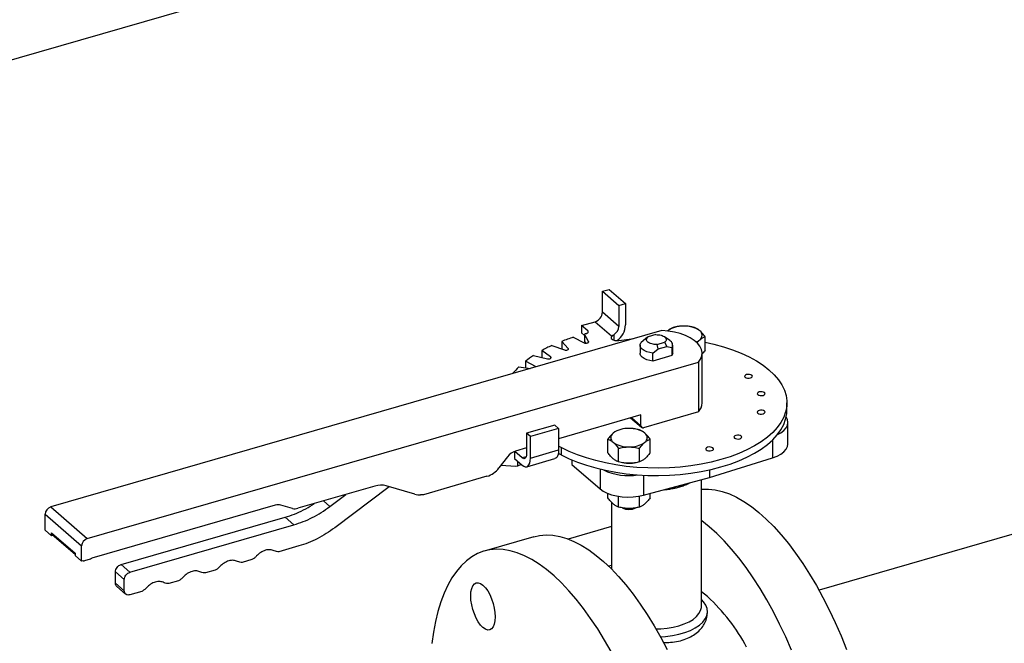
# Model space of a CAD drawing. Extents: x 19.1 to 29.8, y 0.6 to 8.7.
# Drawn here: x 27.5 to 27.8, y 4.8 to 5.1 of the extents above; entities that cross this region are included whole.
import ezdxf

# ---------------------------------------------------------------- set-up
doc = ezdxf.new("R2010")
doc.units = 0
doc.header["$MEASUREMENT"] = 0
doc.layers.get('0').update_dxf_attribs({"linetype": 'CONTINUOUS'})
doc.layers.add('D7', color=7, linetype='CONTINUOUS')

# ---------------------------------------------------------------- blocks, each defined once
blk = doc.blocks.new('A$C755316A3')
at = {"color": 7, "linetype": 'CONTINUOUS'}
for p, q in [((6.745014102691819, 1.276104816768115), (7.141015407213033, 1.390420546650495)), ((7.008293074926485, 1.213996195986856), (7.01062185399411, 1.214668456597644)), ((7.01062185399411, 1.214668456597644), (7.016224025750688, 1.209816833540088)), ((7.008293074926485, 1.206815793861675), (7.008293074926485, 1.213996195986856)), ((7.008293074926485, 1.213996195986856), (7.013895246683063, 1.209144572929302)), ((7.013895246683063, 1.209144572929302), (7.016224025750688, 1.209816833540088)), ((7.013895246683063, 1.209144572929302), (7.013895246683063, 1.201964170804119)), ((7.016224025750688, 1.209816833540088), (7.016224025750688, 1.202442366492607)), ((7.013895246683063, 1.201964170804119), (7.008293074926485, 1.206815793861675)), ((7.001112672801312, 1.202220146321818), (7.005770230936548, 1.20356466754339)), ((7.003224305853685, 1.200391418454985), (7.001112672801312, 1.202220146321818)), ((7.001112672801312, 1.202220146321818), (7.001112672801312, 1.199697302331889)), ((7.005770230936548, 1.20356466754339), (7.011428424410816, 1.19866452825515)), ((7.028713135368903, 1.20054915576072), (6.818734889437948, 1.139933657354615)), ((6.998256743850135, 1.19819888751895), (7.002002686332659, 1.196325916277686)), ((7.001112672801312, 1.199697302331889), (7.002131194786358, 1.198815236418526)), ((7.003502304896074, 1.196758818868324), (7.002131194786358, 1.199317345164446)), ((7.002131194786358, 1.199317345164446), (7.002131194786358, 1.19679450117452)), ((7.003224305853685, 1.200391418454985), (7.003224305853685, 1.199719157844195)), ((7.011428424410816, 1.19866452825515), (7.011753164367363, 1.198758272605681)), ((7.011753164366226, 1.19877926013262), (7.011753164367363, 1.198758272605681)), ((7.012271194432472, 1.197225919011447), (7.012271194432472, 1.199138036290202)), ((7.023238929187606, 1.197804499003492), (7.021500802456167, 1.196351826933268)), ((7.024011480371833, 1.198350956874926), (7.023238929337595, 1.197804499146849)), ((7.026637028878774, 1.199108887443601), (7.024011480371833, 1.198350956874978)), ((7.031410995084549, 1.197115948888794), (7.029598726766082, 1.198397416106107)), ((7.03067780190699, 1.200366715409898), (7.03079858027624, 1.200476274476824)), ((7.043545411263473, 1.193759309387485), (7.043545411256119, 1.198411334117762)), ((6.990871848864728, 1.19537540571963), (6.995211358149604, 1.19385612716293)), ((6.996537848645481, 1.19441265600586), (6.994299001921533, 1.196813267152602)), ((6.994299001921533, 1.196813267152602), (6.994299001921533, 1.194290423162674)), ((6.994299001921533, 1.194290423162674), (6.994458077867868, 1.194119853428757)), ((6.996537848645481, 1.19441265600586), (6.996537848645481, 1.194033843191503)), ((7.002131194786358, 1.19679450117452), (7.002447239609793, 1.196204753505254)), ((7.003502304896074, 1.196758818868324), (7.003502304896074, 1.1965268270692)), ((7.021234669243, 1.195498741202958), (7.021234669243, 1.192762425798496)), ((7.025646409556032, 1.192761625870678), (7.027384536243325, 1.194214297945345)), ((7.02703665312039, 1.1957310804239), (7.029662201627318, 1.196489010992523)), ((7.027384536243289, 1.194214297945346), (7.02703665312039, 1.195731080423836)), ((7.027384536243289, 1.19421429794538), (7.030434752855697, 1.19509481963651)), ((7.029662201627332, 1.196489010992461), (7.030434752855697, 1.195094819636474)), ((7.030434752855697, 1.195094819636465), (7.032172879542983, 1.194645655472587)), ((7.032172879542998, 1.194645655472606), (7.032172879542998, 1.191909340068164)), ((7.032439012756143, 1.1927624257985), (7.032439012756143, 1.195498741202958)), ((6.984579731966178, 1.191953632174932), (6.989380954259659, 1.190834208812954)), ((6.990494011945522, 1.191497454060893), (6.98745545483213, 1.193667208703327)), ((6.98745545483213, 1.193667208703327), (6.98745545483213, 1.19128314637737)), ((6.990494011945522, 1.191497454060893), (6.990494011945522, 1.190983330266982)), ((7.02564640955601, 1.190025310466241), (7.025646409556032, 1.192761625870689)), ((7.032172879542998, 1.191909340068164), (7.02564640955601, 1.190025310466241)), ((7.042522921917978, 1.175684712635904), (7.042522921917978, 1.1927624257985)), ((6.831283754172659, 1.12906602170569), (7.041262000103643, 1.189681520111797)), ((6.979571575942487, 1.188037535742507), (6.983533074415931, 1.187506795584119)), ((6.985554433716004, 1.188101789969362), (6.98180849123348, 1.189974761210624)), ((6.98180849123348, 1.189974761210624), (6.98180849123348, 1.187737845919627)), ((6.985568776911613, 1.18809445227605), (6.985554433716004, 1.188101789969362)), ((6.985554433716004, 1.188101789969362), (6.985554433716004, 1.18809031175213)), ((7.041262000103643, 1.189681520111797), (7.041262000103643, 1.172603806949204)), ((6.977646084707054, 1.185807368037547), (6.97752969125704, 1.185848117823094)), ((6.97752969125704, 1.185848117823094), (6.97752969125704, 1.185773768142698)), ((7.071654215052149, 1.173161868645978), (7.071654215052149, 1.175684712635907)), ((7.021467378028802, 1.171547149892754), (6.993216998599294, 1.163391967808587)), ((7.017960845932542, 1.170534901267902), (7.021704206179436, 1.167293056198567)), ((7.018274140127559, 1.170625341511818), (7.021467378028802, 1.167859916369012)), ((7.021467378028802, 1.167859916369012), (7.021467378028802, 1.171547149892754)), ((7.041262000103643, 1.172603806949204), (7.022437702640318, 1.167169700345331)), ((6.991872477377726, 1.16804952594384), (6.98216923126261, 1.165248440065555)), ((6.991872477377726, 1.16804952594384), (6.993216998599294, 1.166885136410024)), ((7.072034787617881, 1.161557850647836), (7.072034787617881, 1.168932317695318)), ((6.983513752484185, 1.16408405053174), (6.98216923126261, 1.165248440065555)), ((6.98216923126261, 1.165248440065555), (6.98216923126261, 1.158068037940372)), ((6.993216998599294, 1.166885136410024), (6.983513752484185, 1.16408405053174)), ((6.983513752484185, 1.156709583484257), (6.983513752484185, 1.16408405053174)), ((6.993216998599294, 1.166885136410024), (6.993216998599294, 1.159510669362544)), ((7.01012827076211, 1.158585973874705), (7.010128270743003, 1.163237998628397)), ((7.024696077584508, 1.158585973898119), (7.024696077577161, 1.163237998628397)), ((7.066767841575441, 1.162986995059796), (7.066767841575441, 1.156806939555332)), ((6.975695639904266, 1.157197181233976), (6.97271570722279, 1.153357016084597)), ((6.978023624162752, 1.158983605614176), (6.978023624162752, 1.156612551023106)), ((6.980712666605896, 1.156806615945409), (6.978145374526505, 1.159029956105099)), ((6.98216923126261, 1.160202752085692), (6.97844013235526, 1.159126253956701)), ((6.982057187827472, 1.157194745790012), (6.980712666605896, 1.156806615945409)), ((6.983513752484185, 1.156709583484257), (6.993216998599294, 1.159510669362544)), ((6.994152222506571, 1.160352453091604), (6.994152222506571, 1.157829609101674)), ((7.01377022243684, 1.155431951205535), (7.013770222451534, 1.160083975929447)), ((7.021054125861269, 1.155431951199167), (7.021054125868609, 1.160083975929447)), ((6.978535422197155, 1.153784632247604), (6.973350480739342, 1.154175032931462)), ((6.978023624162752, 1.156612551023106), (6.980712666605896, 1.154283771955478)), ((6.979099110152603, 1.153947354944017), (6.978535422197155, 1.153784632247604)), ((6.979099110152603, 1.155681152834471), (6.979099110152603, 1.153947354944017)), ((6.980368338298462, 1.154581969016948), (6.979099110152603, 1.153947354944017)), ((6.982266429492221, 1.153753002488961), (6.991969675607336, 1.156554088367248)), ((6.997733994835258, 1.156120585228167), (6.997733994835258, 1.154577089281505)), ((6.997733994835258, 1.154577089281505), (7.007462590471633, 1.146151878317263)), ((7.045043899208437, 1.150019626661442), (7.066767841575441, 1.156806939555332)), ((6.968598968546274, 1.150463407000507), (6.946752382942456, 1.144156840960888)), ((7.007462590471633, 1.152955214831894), (7.007462590471633, 1.146151878317263)), ((7.022425957245844, 1.150861974467534), (7.022425957245844, 1.144006540128299)), ((7.045043899208437, 1.152685662647625), (7.045043899208437, 1.150019626661442)), ((6.930117532201393, 1.147117370076333), (6.903683903425929, 1.139486638731744)), ((6.934985966144133, 1.146912852171075), (6.91632443581414, 1.132823717885551)), ((6.943841409107932, 1.144356505981604), (6.933998830647425, 1.147197813643445)), ((7.022425957245844, 1.144006540128299), (7.045043899208437, 1.150019626661442)), ((7.042298835047717, 1.105840747099349), (7.042298835047717, 1.149289838409056)), ((6.914603509514919, 1.140089526146583), (6.920070568221846, 1.144217061397268)), ((7.010128270743003, 1.143060780116634), (7.010128270743003, 1.144593779049342)), ((7.013770222451534, 1.139906757417683), (7.013770222451534, 1.143614258401882)), ((7.021054125868609, 1.139906757417683), (7.021054125868609, 1.143698953346184)), ((7.024696077577161, 1.143060780116634), (7.024696077570795, 1.144610062322191)), ((7.033133682053958, 1.146431720777243), (7.033133682053958, 1.14643677975747)), ((7.205131201607813, 1.146679761384005), (7.082704376495059, 1.111338181166562)), ((6.895889706665812, 1.140535751612096), (6.832836273551081, 1.122333793321041)), ((6.901743254202891, 1.139446416948187), (6.897830355888829, 1.140575973395655)), ((6.912395723809539, 1.142001524653549), (6.914603509514919, 1.140089526146583)), ((7.011374846951441, 1.14157453307758), (7.011374846951441, 1.118626787636486)), ((6.816794240214918, 1.137432790955935), (6.829343104949629, 1.126565155307014)), ((6.816794240214918, 1.131998973131474), (6.816794240214918, 1.137432790955935)), ((6.818734889437948, 1.139933657354615), (6.831283754172659, 1.12906602170569)), ((6.842903227661239, 1.120157250429069), (6.899276029747128, 1.1364306766587)), ((6.84592840040979, 1.117537373977991), (6.902301202495693, 1.133810800207622)), ((6.899276029747128, 1.1364306766587), (6.902301202495693, 1.133810800207622)), ((6.816794240214918, 1.131998973131474), (6.819035108917546, 1.130058323908451)), ((6.819035108917546, 1.131028648519965), (6.827102236247001, 1.124042311317084)), ((6.819035108917546, 1.130058323908455), (6.819035108917546, 1.131028648519965)), ((6.819562140486013, 1.130210464817417), (6.819035108917546, 1.130058323908455)), ((6.819271333829398, 1.130462310769627), (6.827102236247001, 1.123680550341423)), ((7.011374846951441, 1.133236885849965), (6.996493535832492, 1.128941021359755)), ((6.829343104949629, 1.121325402404856), (6.829343104949629, 1.126565155307014)), ((6.9040221287949, 1.126544991946591), (6.897150917222405, 1.12456144402107)), ((6.984735209979689, 1.129704320711892), (6.96770601304766, 1.124788414995499)), ((6.827102236247001, 1.124042311317084), (6.827102236247001, 1.123266051627875)), ((6.827102236247001, 1.123266051627875), (6.829343104949629, 1.121325402404854)), ((6.829731234794231, 1.121437445839985), (6.829343104949629, 1.121325402404854)), ((6.832254078784175, 1.121971663246037), (6.830313429561159, 1.12141144607038)), ((6.842903227661239, 1.120157250429069), (6.84592840040979, 1.117537373977991)), ((6.887857046302244, 1.12187853458228), (6.884536697272758, 1.120920032379298)), ((7.011374846951441, 1.119895840376469), (7.01037701807607, 1.119607791991569)), ((6.840962578438223, 1.113775085584348), (6.840962578438223, 1.117656384030391)), ((6.840962578438223, 1.117656384030391), (6.843987751186773, 1.115036507579311)), ((6.87524282635259, 1.118237122940511), (6.871922477323125, 1.117278620737527)), ((6.840962578438223, 1.113775085584348), (6.843987751186773, 1.111155209133268)), ((6.843987751186773, 1.111155209133268), (6.843987751186773, 1.115036507579311)), ((6.86262860640295, 1.114595711298738), (6.859308257373485, 1.113637209095756)), ((6.841435047361543, 1.112642393542937), (6.84446255951427, 1.110020491108398)), ((6.850014386453296, 1.110954299656966), (6.84592840040979, 1.109774777085904)), ((7.044326351382587, 1.103390365783711), (7.044337308471228, 1.103995542134729))]:
    blk.add_line(p, q, dxfattribs=at)
at = {"color": 7, "linetype": 'CONTINUOUS', "flags": 128}
for points in [[(7.002669184959551, 1.199456011702533), (7.002898326116693, 1.199529739310782), (7.003093031492718, 1.199625052645785), (7.00324530400583, 1.199738036928449), (7.003348889407889, 1.199864051585585), (7.003399533163403, 1.199997920850909), (7.003395155194951, 1.200134146347939), (7.003335935317665, 1.200267132923298), (7.003224305853685, 1.200391418454985)], [(7.011753164367363, 1.198758272605681), (7.011414402447272, 1.198482780485311), (7.011267479293764, 1.198167837292416), (7.011327506323795, 1.197845835728867), (7.011588309605912, 1.197549894467774), (7.012023064864636, 1.197310451814379), (7.012587056424891, 1.197152135049621), (7.013222276331931, 1.197091227452121), (7.013863390615917, 1.197133993521935)], [(7.013863390615917, 1.197133993521935), (7.017481342696613, 1.197599728426863), (7.019014673517674, 1.197749450980454)], [(7.041262000103643, 1.189681520111797), (7.041991527960519, 1.190738284147414), (7.042413148787325, 1.191836173905114), (7.042518296256233, 1.192952882888204), (7.042304834021898, 1.194065722238286), (7.041777099126918, 1.19515208171867), (7.040945813883411, 1.19618988910034), (7.039827868021362, 1.197158058616929), (7.038445975529584, 1.198036919377095), (7.036828213161769, 1.198808615030051), (7.035007449983944, 1.199457466563932), (7.033020679553502, 1.199970290865868), (7.030908268298653, 1.200336668571325), (7.028713135368903, 1.20054915576072)], [(7.043545411256119, 1.196477864735518), (7.046603703066253, 1.195796078707144), (7.04988504234197, 1.194903046537733), (7.053006225718448, 1.193876471212277), (7.055945564911909, 1.192723486133164), (7.05868263522612, 1.191452103090964), (7.061198417478124, 1.190071156592604), (7.063475430157652, 1.1885902424727), (7.065497850901487, 1.18701965121462), (7.067251626438889, 1.185370296444622), (7.068724570244171, 1.183653639095923), (7.069906447217562, 1.181881607769687), (7.070789044806318, 1.180066515846314), (7.071366230071547, 1.178220975922982), (7.071633992304399, 1.176357812172022), (7.071590470895394, 1.174489971229128), (7.071235968263409, 1.172630432230558), (7.070572947754144, 1.17079211662455), (7.069606016523011, 1.168987798383555), (7.068341893521264, 1.167230015241263), (7.066789362807711, 1.165530981571178), (7.064959212510601, 1.163902503512156), (7.062864159863835, 1.162355896930625), (7.060518762838129, 1.160901908789627), (7.057939318981575, 1.159550642470971), (7.055143752172221, 1.158311487569498), (7.052151488069818, 1.157193054647249), (7.048983319131892, 1.156203115400928), (7.045661260132512, 1.155348548658425), (7.042208395187394, 1.154635292579647), (7.038648717348408, 1.154068303393802), (7.035006961882161, 1.153651520959865), (7.031308434391171, 1.153387841389535), (7.02757883497182, 1.153279096922911), (7.023844079631203, 1.153326043196738), (7.02013012020349, 1.153528353993679), (7.016462764017589, 1.153884623509136), (7.012867494568653, 1.154392376119794), (7.009369294440091, 1.155048083586078), (7.005992471706037, 1.155847189568981), (7.002760491021014, 1.15678414129085), (6.999695810570145, 1.157852428120193), (6.9968197260132, 1.159044626812334), (6.994152222506571, 1.160352453091604), (6.994152222506571, 1.160352453091604)], [(6.995211358149604, 1.19385612716293), (6.995474657911657, 1.193792980464351), (6.995764580071508, 1.193775502420251), (6.996050352366169, 1.193805548145705), (6.996301642998311, 1.193879928595201), (6.996491780045318, 1.193990749047086), (6.996600582410252, 1.194126247047305), (6.996616501838304, 1.194272040873201), (6.996537848645481, 1.19441265600586)], [(7.002002686332659, 1.196325916277686), (7.002240055361426, 1.196240868157413), (7.002519502891197, 1.196198483416715), (7.002811368433527, 1.196203260760991), (7.003084673455334, 1.196254693124158), (7.003310409432387, 1.196347321488507), (7.003464616806568, 1.196471314303442), (7.003530928047098, 1.196613511003691), (7.003502304896074, 1.196758818868324)], [(7.025646409556032, 1.192761625870689), (7.024540253482762, 1.192943843251574), (7.023533353235024, 1.193236480332739), (7.022669225863439, 1.193626889681917), (7.021985217942031, 1.194098198263807), (7.021510891492866, 1.194630036672922), (7.021266746350122, 1.195199419475457), (7.021263334181256, 1.195781738612852), (7.021500802456167, 1.196351826933278)], [(6.989380954259659, 1.190834208812954), (6.989662184524974, 1.190794882216543), (6.989953772176776, 1.190802841930567), (6.990224768177214, 1.190857243113038), (6.990446409080988, 1.190952311636541), (6.990595169979969, 1.19107795695261), (6.990655261430888, 1.19122084309994), (6.990620305342688, 1.191365804179862), (6.990494011945522, 1.191497454060893)], [(7.02564640955601, 1.190025310466241), (7.024540253482741, 1.190207527847126), (7.02353335323501, 1.190500164928291), (7.022669225863424, 1.190890574277469), (7.021985217942017, 1.191361882859353), (7.021510891492866, 1.191893721268467), (7.021266746350122, 1.192463104070996), (7.021234669243, 1.192762425798496)], [(7.032439012756143, 1.1927624257985), (7.032410347817915, 1.192479428388602), (7.032172879542998, 1.191909340068164)], [(7.057797162724029, 1.185398447366024), (7.057402742932595, 1.185225498929205), (7.057170715562904, 1.184990246448462), (7.057136404678673, 1.184728504981412), (7.057305033801001, 1.184480122293722), (7.05765093067464, 1.184282912398001), (7.058121435636131, 1.184166898713158), (7.058644918570238, 1.184149743271047), (7.059141683945597, 1.184234057832209), (7.059536103737052, 1.184407006269027), (7.059768131106736, 1.184642258749773), (7.059802441990968, 1.184904000216821), (7.05963381286864, 1.185152382904509), (7.059287915995, 1.18534959280023), (7.058817411033509, 1.185465606485073), (7.058293928099403, 1.185482761927186), (7.057797162724029, 1.185398447366024)], [(7.062135825799615, 1.179438257950619), (7.061741406008181, 1.179265309513803), (7.061509378638497, 1.179030057033057), (7.061475067754273, 1.178768315566006), (7.061643696876601, 1.178519932878319), (7.061989593750226, 1.178322722982597), (7.062460098711725, 1.178206709297757), (7.06298358164581, 1.178189553855641), (7.063480347021198, 1.178273868416807), (7.063874766812646, 1.178446816853625), (7.064106794182329, 1.178682069334369), (7.06414110506654, 1.17894381080142), (7.063972475944212, 1.179192193489105), (7.063626579070586, 1.179389403384827), (7.063156074109088, 1.179505417069669), (7.062632591175003, 1.179522572511783), (7.062135825799615, 1.179438257950619)], [(6.994152222506571, 1.157829609101674), (6.9968197260132, 1.156521782822407), (6.999695810570145, 1.155329584130265), (7.002760491021014, 1.154261297300923), (7.005992471706037, 1.153324345579052), (7.009369294440091, 1.152525239596149), (7.012867494568653, 1.151869532129864), (7.016462764017589, 1.151361779519209), (7.02013012020349, 1.151005510003752), (7.023844079631203, 1.150803199206805), (7.02757883497182, 1.150756252932983), (7.031308434391171, 1.150864997399608), (7.035006961882161, 1.151128676969939), (7.038648717348408, 1.151545459403875), (7.042208395187394, 1.152112448589716), (7.045661260132512, 1.152825704668497), (7.048983319131892, 1.153680271411001), (7.052151488069818, 1.154670210657321), (7.055143752172221, 1.15578864357957), (7.057939318981575, 1.157027798481042), (7.060518762838129, 1.158379064799697), (7.062864159863835, 1.159833052940697), (7.064959212510601, 1.161379659522226), (7.066789362807711, 1.16300813758125), (7.068341893521264, 1.164707171251336), (7.069606016523011, 1.166464954393628), (7.070572947754144, 1.168269272634624), (7.071235968263409, 1.17010758824063), (7.071590470895394, 1.171967127239196), (7.071654215052149, 1.173161868645978)], [(7.062135825799615, 1.173095556855), (7.061741406008181, 1.172922608418184), (7.061509378638497, 1.172687355937438), (7.061475067754273, 1.172425614470389), (7.061643696876601, 1.1721772317827), (7.061989593750226, 1.171980021886978), (7.062460098711725, 1.171864008202138), (7.062983581645831, 1.171846852760026), (7.063480347021198, 1.171931167321188), (7.063874766812646, 1.172104115758004), (7.064106794182329, 1.17233936823875), (7.064141105066561, 1.172601109705799), (7.063972475944212, 1.17284949239349), (7.063626579070586, 1.173046702289208), (7.063156074109102, 1.173162715974052), (7.062632591175003, 1.173179871416164), (7.062135825799615, 1.173095556855)], [(7.068429540563429, 1.164815551774963), (7.069605813629906, 1.165449136561025), (7.070661419670557, 1.166244882441011), (7.071431413068694, 1.167118704548476), (7.071893423730117, 1.168045216324423), (7.072034029173501, 1.168997500452773), (7.071849144484602, 1.169947890870827), (7.07140207783371, 1.170788245620957)], [(7.054145242172524, 1.164527625911393), (7.053750822381076, 1.164354677474573), (7.053518795011392, 1.164119424993829), (7.053484484127182, 1.163857683526778), (7.053653113249496, 1.163609300839091), (7.053999010123135, 1.163412090943369), (7.05446951508462, 1.163296077258528), (7.054992998018719, 1.163278921816414), (7.055489763394107, 1.163363236377578), (7.05588418318554, 1.163536184814396), (7.056116210555224, 1.16377143729514), (7.056150521439449, 1.16403317876219), (7.055981892317121, 1.16428156144988), (7.055635995443481, 1.164478771345601), (7.055165490481997, 1.164594785030443), (7.054642007547912, 1.164611940472555), (7.054145242172524, 1.164527625911393)], [(6.994152222506571, 1.160352453091604), (6.993639767319564, 1.160549768165525), (6.993216998599294, 1.160634684370554)], [(7.044427660315193, 1.160450616235184), (7.04403324052376, 1.160277667798366), (7.043801213154069, 1.16004241531762), (7.043766902269837, 1.15978067385057), (7.043935531392165, 1.159532291162882), (7.044281428265805, 1.15933508126716), (7.044751933227296, 1.159219067582318), (7.045275416161402, 1.159201912140206), (7.045772181536776, 1.159286226701369), (7.046166601328217, 1.159459175138186), (7.046398628697901, 1.159694427618931), (7.046432939582132, 1.159956169085981), (7.046264310459804, 1.16020455177367), (7.045918413586165, 1.160401761669392), (7.045447908624674, 1.160517775354234), (7.044924425690567, 1.160534930796346), (7.044427660315193, 1.160450616235184)], [(7.066767841575441, 1.156806939555332), (7.068295262750595, 1.157380118124538), (7.069605813629906, 1.158074669513543), (7.070661419670557, 1.158870415393529), (7.071431413068694, 1.159744237500992), (7.071893423730117, 1.16067074927694), (7.072034787617881, 1.161557850647836)], [(6.98216923126261, 1.158068037940372), (6.982141243781157, 1.157600093363906), (6.982058356880003, 1.157198607374942), (6.9819237558563, 1.156879008854875), (6.981742613351884, 1.156653579795607), (6.981521890571628, 1.156530983309451), (6.981270069768186, 1.156515930710628), (6.980996828273803, 1.156609000462063), (6.980712666605896, 1.156806615945409)], [(6.993216998599294, 1.159510669362544), (6.993175158214271, 1.158711476633832), (6.99305088701572, 1.158008628983938), (6.992847897531618, 1.157423123567228), (6.992572253951707, 1.156972452008833), (6.99223219096357, 1.156670077852778), (6.991969675607336, 1.156554088367248)], [(6.980712666605896, 1.154283771955478), (6.981259131351877, 1.15390374217982), (6.981784595764154, 1.153724761888594), (6.982268866539997, 1.153753709194027), (6.982693333425111, 1.153989471667395), (6.983041684395133, 1.154422989089071), (6.983300532517653, 1.155037601627659), (6.983459930404464, 1.155809690067977), (6.983513752484185, 1.156709583484257)], [(7.015788749864114, 1.155050261668237), (7.016588809013939, 1.154971005293691), (7.017412174160079, 1.154944022192272)], [(7.007462590471633, 1.146151878317263), (7.00855494304998, 1.145368629317947), (7.009897462058021, 1.144689513560476), (7.011451144204671, 1.144134260932771), (7.013170851419915, 1.143719002811538), (7.015006622220369, 1.143455803408368), (7.016905123206328, 1.143352309276396), (7.018811198520709, 1.143411527160203), (7.020669472254596, 1.143631736642917), (7.022425957245844, 1.144006540128299)], [(7.029443782139964, 1.145872261971278), (7.030482144257221, 1.145979509796349), (7.032251928702699, 1.146251206490834)], [(7.042298835047717, 1.146027178525171), (7.042397267877682, 1.146036094220039), (7.044678848219746, 1.146081334244831), (7.047027324186963, 1.145823963335805), (7.049433959294497, 1.145264938929643), (7.051889800701659, 1.144406340633851), (7.054385712517124, 1.143251362490491), (7.056912409784999, 1.141804301094107), (7.059460493025504, 1.14007053960814), (7.062020483201621, 1.138056527739193), (7.064582856981751, 1.135769757743696), (7.067138082167148, 1.133218736556228), (7.069676653152278, 1.130412954143162), (7.072189126286347, 1.127362848199357), (7.074666155004294, 1.124079765319254), (7.077098524596565, 1.120575918786797), (7.079477186488532, 1.11686434314123), (7.081793291901732, 1.112958845687726), (7.084038224771916, 1.108873955133324), (7.086203633801325, 1.104624867539187), (7.088281463526179, 1.100227389790242), (7.090263984283403, 1.095697880792545), (7.092143820965589, 1.091053190617068)], [(7.073234787351396, 1.090781975076156), (7.071252266594158, 1.095311484073851), (7.069174436869318, 1.099708961822794), (7.067009027839887, 1.103958049416934), (7.064764094969732, 1.108042939971335), (7.06244798955651, 1.11194843742484), (7.060069327664543, 1.115660013070408), (7.057636958072273, 1.119163859602861), (7.055159929354346, 1.122446942482964), (7.052647456220271, 1.125497048426772), (7.050108885235133, 1.128302830839837), (7.047553660049743, 1.130853852027305), (7.044991286269607, 1.133140622022801), (7.042431296093497, 1.135154633891749), (7.042298835047717, 1.1352514551287)], [(6.984735209979689, 1.129704320711892), (6.986664654159263, 1.130132691305598), (6.98890958702944, 1.130329244069279), (6.991225692442626, 1.130223129271431), (6.993604354334607, 1.129814741666075), (6.996036723926878, 1.129105600481922), (6.998513752644811, 1.128098343770753), (7.001026225778901, 1.126796718593693), (7.00356479676401, 1.125205567081891), (7.006120021949407, 1.123330808423479), (7.008682395729537, 1.121179416843803), (7.011242385905675, 1.118759395660837), (7.013790469146173, 1.116079747512333), (7.016317166414055, 1.113150440865403), (7.018813078229513, 1.10998237293317), (7.021268919636682, 1.106587329136421), (7.023675554744202, 1.102977939261069), (7.026024030711426, 1.099167630474517), (7.028305611053497, 1.09517057737571), (7.030511808141682, 1.091001649264702)], [(7.011276414121483, 1.090254671659317), (7.008994833779404, 1.094251724758124), (7.006646357812187, 1.09806203354468), (7.004239722704654, 1.101671423420032), (7.001783881297492, 1.105066467216781), (6.99928796948204, 1.10823453514901), (6.996761272214151, 1.111163841795944), (6.994213188973646, 1.113843489944446), (6.991653198797536, 1.116263511127412), (6.989090825017399, 1.11841490270709), (6.98653559983201, 1.120289661365502), (6.983997028846872, 1.121880812877301), (6.981484555712804, 1.123182438054362), (6.97900752699487, 1.124189694765529), (6.976575157402586, 1.124898835949684), (6.974196495510618, 1.125307223555041), (6.971880390097411, 1.12541333835289), (6.969635457227241, 1.125216785589207), (6.967470048197825, 1.12471829645319), (6.965392218472971, 1.123919725357161), (6.963409697715747, 1.122824043038047), (6.961529861033554, 1.121435325506046), (6.959759701542346, 1.119758738881578), (6.958105804351689, 1.117800520177016), (6.956574322067738, 1.115567954094547), (6.955170951905203, 1.113069345926642), (6.953900914493239, 1.110313990659789), (6.952768934454468, 1.107312138396554), (6.951779222828947, 1.104074956224518), (6.950935461408946, 1.100614486673984), (6.950240789042375, 1.09694360291896), (6.949697789956041, 1.093075960888121)], [(6.963042825694501, 1.109442324575215), (6.963123558814075, 1.110792164699634), (6.963362655644289, 1.111950297360109), (6.963750927828073, 1.11287221616799), (6.964273454283102, 1.113522492300505), (6.964910154610763, 1.113876136010561), (6.965636560774563, 1.113919556968708), (6.966424757392957, 1.113651086531871), (6.967244454511935, 1.113081041868381), (6.968064151630912, 1.112231329474972), (6.9688523482493, 1.111134603322397), (6.969578754413099, 1.109833009981647), (6.97021545474076, 1.108376568954868), (6.970737981195796, 1.106821250453938), (6.971126253379559, 1.105226824496609), (6.97136535020978, 1.103654563978265), (6.971446083329361, 1.102164889988882), (6.97136535020978, 1.100815049864464), (6.971126253379559, 1.099656917203988), (6.970737981195796, 1.098734998396108), (6.97021545474076, 1.098084722263594), (6.969578754413099, 1.097731078553541), (6.9688523482493, 1.097687657595393), (6.968064151630912, 1.097956128032229), (6.967244454511935, 1.098526172695718), (6.966424757392957, 1.099375885089128), (6.965636560774563, 1.100472611241703), (6.964910154610763, 1.101774204582452), (6.964273454283102, 1.103230645609231), (6.963750927828073, 1.104785964110165), (6.963362655644289, 1.10638039006749), (6.963123558814075, 1.107952650585838), (6.963042825694501, 1.109442324575215)], [(7.044419122960164, 1.109150323917853), (7.042300802097074, 1.110849174439045), (7.042298835047717, 1.11085062552923)], [(7.028206293126175, 1.095350994759053), (7.030006589213883, 1.095468883928704), (7.032320731616402, 1.095764846484845), (7.034532719512654, 1.096215606938007), (7.036601347753361, 1.096812768473822), (7.038488081708415, 1.097545207102748), (7.040157775094045, 1.098399278878957), (7.041579324681678, 1.099359074061225), (7.042726249692144, 1.100406713481306), (7.043577185082611, 1.101522681599014), (7.044116279536752, 1.102686190039811), (7.04433349074489, 1.103875564842885), (7.044224772473207, 1.10506865020604), (7.043792149937396, 1.106243221206365), (7.043043682076764, 1.107377397808496), (7.042298835047717, 1.108174091658689)], [(7.026644611877067, 1.098110347563925), (7.028306596975384, 1.098144756628391), (7.030482144257221, 1.098327674756683), (7.032583483676909, 1.09866353737196), (7.034567838023634, 1.099145507279922), (7.036394811565323, 1.09976377296313), (7.038027212389196, 1.100505748315208), (7.039431809521929, 1.101356328857663), (7.040580009416452, 1.102298199223525), (7.041448438034024, 1.103312185648272), (7.042019416672346, 1.104377646292396), (7.042281321852897, 1.105472891449714), (7.042298835047717, 1.105840747099349)]]:
    blk.add_lwpolyline(points, dxfattribs=at)
at = {"color": 7, "linetype": 'CONTINUOUS'}
for centre, radius, start, end in [((7.004708401982107, 1.206993051977684), 0.003589052877543852, 287.2086421099289, 357.169092884345), ((7.010330944556571, 1.202132712636165), 0.003568284741727003, 302.9391895810091, 357.2927244806395), ((7.009450139259471, 1.202724215718036), 0.006779747575065146, 303.8131653602351, 357.617400052392), ((7.035815154337413, 1.193348925940689), 0.008715796720132389, 87.06448364722876, 125.1397438567511), ((7.036707861340687, 1.193348925940673), 0.008715796720148817, 54.86025614327931, 92.93551635275044), ((7.019300002184494, 1.131748061198066), 0.06970316377364179, 107.5716479878649, 111.019037482799), ((7.02298910260123, 1.119507041446334), 0.08249082917507279, 104.2604115978875, 104.646297801036), ((7.010596406917358, 1.201536433188356), 0.002989998504147156, 286.1567926634512, 292.7602289220212), ((7.040621887340649, 1.198899263127349), 0.001924208154967329, 304.9588476260285, 55.04115237397692), ((7.012709395068171, 1.147429820771991), 0.05268450948958644, 114.4876143859665, 118.642487968186), ((7.030594608057484, 1.195511523557349), 0.001800185663239067, 331.2500363480411, 63.03143592882392), ((7.038381252865797, 1.201346318649166), 0.00523163298158902, 293.4849985577217, 309.7196994651333), ((7.004868515279895, 1.16061103500683), 0.03733621734445727, 122.9159098919187, 128.1433798414584), ((6.997080382050818, 1.169661699569985), 0.02538167934511888, 133.6159120801853, 140.3779448659979), ((7.037756700467263, 1.175836901898013), 0.004768650594111554, 317.3132668109059, 358.1711213363914), ((7.022178287820424, 1.167832170362693), 0.0007114510332321879, 177.7649448218355, 291.3846782334079), ((7.01305179465848, 1.163725927637985), 0.0019242081549693, 124.9588476261492, 235.0411523739496), ((7.016965820658427, 1.15817559045129), 0.008715796720163737, 87.06448364726994, 125.1397438566734), ((7.017858527661716, 1.158175590451317), 0.008715796720139878, 54.86025614325044, 92.93551635273005), ((7.021772553661677, 1.163725927637985), 0.0019242081549693, 304.9588476260504, 55.04115237390093), ((7.016965820658449, 1.169276264824682), 0.008715796720167946, 234.8602561433281, 272.9355163526885), ((7.017858527661716, 1.169276264824668), 0.008715796720155385, 267.0644836472907, 305.1397438566993), ((6.980074711376773, 1.153883906243453), 0.00549127108456105, 107.3176280147809, 142.8882722851956), ((6.992800193767181, 1.155048620780383), 0.003092228606577374, 64.07244191906375, 84.8183090214856), ((7.017455346738345, 1.166756329518724), 0.01181238622150877, 269.7905916733192, 281.9505426777887), ((6.966147100014027, 1.158326928570392), 0.008236906626853302, 287.3176280147805, 322.8882722851646), ((7.017189136330515, 1.169987533437747), 0.01929460881137277, 243.7834817557675, 279.8707260851199), ((6.932197818597089, 1.140420278227768), 0.007012747729403329, 75.11855989362196, 107.2561181442161), ((7.028580551230711, 1.167103840193966), 0.02117103548665045, 280.660613277053, 296.4609978962836), ((6.945557029200081, 1.150433328349458), 0.006314358430675244, 254.2344641958162, 272.4443680589825), ((6.896929849863668, 1.137187205687815), 0.003506373864702079, 75.11855989366533, 107.2561181442801), ((6.819551680941359, 1.13729643855901), 0.002760809905798547, 107.2086421099076, 177.1690928844486), ((6.902643760228059, 1.142835184656064), 0.003506373864738955, 255.1185598937938, 287.2561181440852), ((7.017412583596659, 1.144830454571324), 0.005715456034249475, 245.7316367299968, 294.1442370704403), ((7.017455346738345, 1.151231135734714), 0.01181238622167372, 269.7905916733599, 281.9505426739628), ((6.83210054567607, 1.126428802910078), 0.002760809905804954, 107.2086421099076, 177.1690928842885), ((7.000749013498741, 1.061585910976649), 0.06457129268346079, 27.8585321534707, 47.44416022897676)]:
    blk.add_arc(centre, radius, start, end, dxfattribs=at)
for points, knots in [([(7.032619556130513, 1.201565356816713), (7.03232382164633, 1.201445618430321), (7.03172693047496, 1.201203946290163), (7.031109898729625, 1.20072029625203), (7.03079858027624, 1.200476274476824)], [0, 0, 0, 0, 0.4954579634771015, 1, 1, 1, 1]), ([(7.034644642647677, 1.201938933310244), (7.034576532749632, 1.201934532260215), (7.03388728935785, 1.201889995493389), (7.033220476047006, 1.201719239228464), (7.032619556130513, 1.201565356816713)], [0, 0, 0, 0, 0.09881835482416955, 1, 1, 1, 1]), ([(7.039903459547588, 1.201565356816711), (7.039311990579208, 1.201701732006399), (7.038118208236469, 1.201976982783944), (7.036884144745827, 1.202027697912205), (7.036261507839043, 1.2020532858263)], [0, 0, 0, 0, 0.4954579634770038, 1, 1, 1, 1]), ([(7.041724435401854, 1.200476274476824), (7.041419309636993, 1.200715934174426), (7.040802284065549, 1.20120057421108), (7.040205252565556, 1.201442875908307), (7.039903459547588, 1.201565356816713)], [0, 0, 0, 0, 0.49451072852911, 1, 1, 1, 1]), ([(7.012271194432472, 1.199138036290202), (7.012116888550658, 1.199034477561658), (7.011931629735031, 1.19891014550656), (7.011778713517913, 1.198797997718882), (7.011753164366411, 1.198779260132555)], [0, 0, 0, 0, 0.8329205888602983, 1, 1, 1, 1]), ([(7.043545411256119, 1.198411334117762), (7.043249676771936, 1.198803822883527), (7.042652785600566, 1.199595996578773), (7.042035753855238, 1.20018107687343), (7.041724435401854, 1.200476274476824)], [0, 0, 0, 0, 0.4954579634770785, 1, 1, 1, 1]), ([(7.041724435401854, 1.197322251777877), (7.042029561166714, 1.197561911475476), (7.042646586738172, 1.198046551512131), (7.043243618238151, 1.198288853209356), (7.043545411256119, 1.198411334117762)], [0, 0, 0, 0, 0.4945107285289532, 1, 1, 1, 1]), ([(7.040743852558322, 1.196318583636235), (7.04076109366563, 1.196340476266445), (7.041080987141896, 1.196746674630501), (7.041411621266683, 1.19704243337011), (7.041724435401854, 1.197322251777877)], [0, 0, 0, 0, 0.053896401721665, 1, 1, 1, 1]), ([(7.043545411217906, 1.193759309337969), (7.043250939084018, 1.193353840655356), (7.042914386248448, 1.192890429625405), (7.042566428612659, 1.192544287294813), (7.042522921917978, 1.192501007575834)], [0, 0, 0, 0, 0.8749655411875842, 1, 1, 1, 1]), ([(7.011949246597268, 1.165302938987458), (7.011644120832401, 1.165014105357625), (7.011027095260957, 1.164430025754956), (7.010430063760985, 1.163638238560488), (7.010128270743003, 1.163237998628397)], [0, 0, 0, 0, 0.4945107285289604, 1, 1, 1, 1]), ([(7.021054125868609, 1.166392021327344), (7.02046265690025, 1.166528396517033), (7.019268874557511, 1.166803647294576), (7.018034811066848, 1.16685436242284), (7.017412174160079, 1.166879950336933)], [0, 0, 0, 0, 0.4954579634770038, 1, 1, 1, 1]), ([(7.022875101722889, 1.165302938987458), (7.022569975958028, 1.16554259868506), (7.021952950386577, 1.166027238721713), (7.021355918886599, 1.16626954041894), (7.021054125868609, 1.166392021327344)], [0, 0, 0, 0, 0.49451072852911, 1, 1, 1, 1]), ([(7.024696077577161, 1.163237998628397), (7.024400343092978, 1.163630487394161), (7.023803451921594, 1.164422661089408), (7.023186420176273, 1.165007741384062), (7.022875101722889, 1.165302938987458)], [0, 0, 0, 0, 0.4954579634770785, 1, 1, 1, 1]), ([(7.010128270743003, 1.163237998628397), (7.010424005227179, 1.163118260242006), (7.011020896398549, 1.162876588101846), (7.011637928143884, 1.162392938063713), (7.011949246597268, 1.162148916288509)], [0, 0, 0, 0, 0.4954579634768694, 1, 1, 1, 1]), ([(7.011949246597268, 1.162148916288507), (7.012254372362129, 1.161860082658674), (7.01287139793358, 1.161276003056007), (7.013468429433566, 1.16048421586154), (7.013770222451534, 1.160083975929447)], [0, 0, 0, 0, 0.4945107285289009, 1, 1, 1, 1]), ([(7.013770222451534, 1.160083975929447), (7.014361691419907, 1.160220351119134), (7.015555473762646, 1.160495601896678), (7.01678953725331, 1.160546317024941), (7.017412174160079, 1.160571904939034)], [0, 0, 0, 0, 0.4954579634771015, 1, 1, 1, 1]), ([(7.017412174160079, 1.160571904939034), (7.018022425689793, 1.160547317972918), (7.019256476832709, 1.160497598189909), (7.020450539832673, 1.160222855441289), (7.021054125868609, 1.160083975929447)], [0, 0, 0, 0, 0.4945107285290066, 1, 1, 1, 1]), ([(7.021054125868609, 1.160083975929447), (7.021349860352807, 1.160476464695214), (7.021946751524162, 1.161268638390456), (7.02256378326949, 1.161853718685113), (7.022875101722889, 1.162148916288509)], [0, 0, 0, 0, 0.4954579634770491, 1, 1, 1, 1]), ([(7.022875101722889, 1.162148916288509), (7.023180227487742, 1.162388575986109), (7.023797253059186, 1.162873216022764), (7.024394284559172, 1.16311551771999), (7.024696077577161, 1.163237998628397)], [0, 0, 0, 0, 0.4945107285289532, 1, 1, 1, 1]), ([(7.011949246597268, 1.156521033541746), (7.011644120838866, 1.156809867164871), (7.011027095280696, 1.157393946753756), (7.01043006379291, 1.158185733927255), (7.010128270781223, 1.158585973848603)], [0, 0, 0, 0, 0.4945107287109445, 1, 1, 1, 1]), ([(7.024696077538934, 1.158585973848603), (7.024400343060712, 1.158193485093141), (7.023803451901543, 1.157401311418883), (7.023186420169495, 1.156816231138083), (7.022875101722889, 1.156521033541746)], [0, 0, 0, 0, 0.4954579635964578, 1, 1, 1, 1]), ([(7.013770222413328, 1.155431951215847), (7.013474487935106, 1.155551689602203), (7.012877596775937, 1.155793361742231), (7.012260565043889, 1.156277011771215), (7.011949246597268, 1.156521033541746)], [0, 0, 0, 0, 0.495457963596493, 1, 1, 1, 1]), ([(7.017412174160079, 1.154944022192272), (7.016801922625397, 1.154968609158819), (7.015567871472278, 1.1550183289427), (7.014373808462913, 1.155293071695323), (7.013770222422153, 1.15543195120921)], [0, 0, 0, 0, 0.4945107284590241, 1, 1, 1, 1]), ([(7.021054125792176, 1.15543195118275), (7.020462656835754, 1.155295575998198), (7.019268874517394, 1.155020325231082), (7.018034811053312, 1.154969610105172), (7.017412174160079, 1.154944022192272)], [0, 0, 0, 0, 0.4954579635964647, 1, 1, 1, 1]), ([(7.022875101722889, 1.156521033541746), (7.022569975955534, 1.156281373842426), (7.021952950378981, 1.155796733802222), (7.021355918874299, 1.155554432104934), (7.021054125853922, 1.155431951196479)], [0, 0, 0, 0, 0.4945107284591287, 1, 1, 1, 1]), ([(7.030374495104226, 1.145973984029038), (7.030730361512759, 1.146016781280603), (7.031595586220419, 1.146120835045122), (7.032967775609954, 1.146381409725682), (7.034501943993902, 1.146753919588483), (7.03603635819421, 1.147246497940688), (7.037280946198166, 1.147724829555515), (7.037970116058716, 1.148082703434254), (7.038192367176038, 1.148198114559963)], [0, 0, 0, 0, 0.125146775951776, 0.3042717155740608, 0.4959114292724693, 0.695551365617056, 0.9018180378579453, 1, 1, 1, 1]), ([(6.899276029747128, 1.1364306766587), (6.900335051173968, 1.136768284993786), (6.902453094027635, 1.137443501663959), (6.905582290073568, 1.138906505656341), (6.907853581396125, 1.140125527819348), (6.909029948241944, 1.140948697414024), (6.909227504389385, 1.141086938486013)], [0, 0, 0, 0, 0.3123211137423122, 0.6246422274846508, 0.9369633412269743, 1, 1, 1, 1]), ([(7.011949246597268, 1.140995839757571), (7.011644120832401, 1.141284673387404), (7.011027095260971, 1.141868752990074), (7.010430063760971, 1.142660540184543), (7.010128270743003, 1.143060780116634)], [0, 0, 0, 0, 0.49451072852911, 1, 1, 1, 1]), ([(7.013770222451534, 1.139906757417683), (7.013474487967351, 1.140026495804075), (7.012877596795981, 1.140268167944233), (7.012260565050653, 1.140751817982369), (7.011949246597268, 1.140995839757571)], [0, 0, 0, 0, 0.4954579634770724, 1, 1, 1, 1]), ([(7.022875101722889, 1.140995839757571), (7.022569975958028, 1.140756180059971), (7.021952950386577, 1.140271540023316), (7.021355918886599, 1.140029238326091), (7.021054125868609, 1.139906757417683)], [0, 0, 0, 0, 0.4945107285289604, 1, 1, 1, 1]), ([(7.024696077577161, 1.143060780116634), (7.024400343092978, 1.142668291350868), (7.023803451921609, 1.141876117655623), (7.023186420176273, 1.141291037360966), (7.022875101722889, 1.140995839757571)], [0, 0, 0, 0, 0.4954579634770561, 1, 1, 1, 1]), ([(7.017412174160079, 1.139418828408096), (7.01680192263035, 1.139443415374212), (7.015567871487463, 1.13949313515722), (7.014373808487484, 1.13976787790584), (7.013770222451534, 1.139906757417683)], [0, 0, 0, 0, 0.4945107285289126, 1, 1, 1, 1]), ([(7.021054125868609, 1.139906757417683), (7.02046265690025, 1.139770382227996), (7.019268874557511, 1.139495131450452), (7.018034811066848, 1.139444416322191), (7.017412174160079, 1.139418828408098)], [0, 0, 0, 0, 0.4954579634770038, 1, 1, 1, 1]), ([(6.819035108917546, 1.131028648519965), (6.819047222528582, 1.130903189168913), (6.819069253628797, 1.130675015461999), (6.819215391764246, 1.130534075187373), (6.819281177102312, 1.130470629711037)], [0, 0, 0, 0, 0.5498414026340213, 1, 1, 1, 1]), ([(6.841454714807753, 1.112659047966498), (6.841323144131607, 1.112785938919171), (6.841030867860709, 1.11306781946842), (6.840986805660293, 1.113524166882244), (6.840962578438223, 1.113775085584348)], [0, 0, 0, 0, 0.4501585973660143, 1, 1, 1, 1]), ([(7.029174526254259, 1.093433954204136), (7.030012557573734, 1.093424409528686), (7.031812731726518, 1.093403906621888), (7.034438428553216, 1.093815134712018), (7.036952100545321, 1.094549362178637), (7.039150732446174, 1.095613251168053), (7.041009995244082, 1.096927530893269), (7.04249739670415, 1.098467950165449), (7.043583234538318, 1.100181537326514), (7.044219313575965, 1.101857360195882), (7.044261711831403, 1.102930198300228), (7.044279970982302, 1.103392224688888)], [0, 0, 0, 0, 0.1020095495546491, 0.2191266008522335, 0.336235345640054, 0.449096305365159, 0.5619770599496371, 0.6763586507772158, 0.7907551609961243, 0.9098870212395914, 1, 1, 1, 1])]:
    blk.add_open_spline(points, degree=3, knots=knots, dxfattribs=at)
for points in [[(7.02703665312039, 1.195731080423836), (7.026723781231169, 1.195734381150605), (7.026098037452726, 1.195740982604137), (7.025211525083861, 1.195912886213949), (7.0244495562346, 1.196190146716773), (7.023869037432469, 1.196563252839508), (7.023513058072339, 1.197001177915888), (7.02341381321915, 1.197469750357473), (7.023559323617377, 1.19793957327848), (7.02386076145369, 1.198213829009446), (7.024011480371833, 1.198350956874926)], [(7.026637028878774, 1.199108887443551), (7.026949900767988, 1.199105586716786), (7.027575644546431, 1.199098985263253), (7.028462156915303, 1.198927081653438), (7.02922412576455, 1.198649821150618), (7.029804644566681, 1.198276715027878), (7.030160623926818, 1.197838789951503), (7.03025986878, 1.197370217509914), (7.030114358381773, 1.196900394588909), (7.029812920545481, 1.196626138857945), (7.029662201627332, 1.196489010992461)], [(6.946752382942456, 1.144156840960888), (6.946590690666376, 1.144120423945677), (6.946267306114194, 1.144047589915256), (6.945973323611426, 1.144099006860015), (6.945826332360028, 1.144124715332393)], [(6.902301202495693, 1.133810800207622), (6.903359806986018, 1.134149446544542), (6.90547701596671, 1.134826739218377), (6.908612466060035, 1.136274173183264), (6.911683337943032, 1.137994258507027), (6.913630118990952, 1.139391103600064), (6.914603509514919, 1.140089526146583)], [(6.91632443581414, 1.132823717885551), (6.91535104529018, 1.132125295339033), (6.913404264242274, 1.130728450245996), (6.910333392359256, 1.129008364922233), (6.907197942265952, 1.127560930957347), (6.90508073328526, 1.12688363828351), (6.9040221287949, 1.126544991946591)], [(6.895553417818988, 1.124870354061515), (6.895091423304976, 1.125040493373215), (6.89416743427693, 1.125380771996618), (6.892503981762317, 1.125152006922941), (6.890840529247704, 1.124420377239525), (6.889916540219673, 1.123546633302053), (6.88945454570564, 1.123109761333319)], [(6.897150917222405, 1.12456144402107), (6.896862381726578, 1.124560264479794), (6.896285310734896, 1.12455790539724), (6.895797382124293, 1.124766204506755), (6.895553417818988, 1.124870354061515)], [(6.830313429561159, 1.12141144607038), (6.830208523999623, 1.121389887295869), (6.829998712876559, 1.121346769746848), (6.829820394155021, 1.121407220475606), (6.829731234794231, 1.121437445839985)], [(6.832836273551081, 1.122333793321041), (6.832747114190305, 1.122252091775716), (6.83256879546876, 1.122088688685071), (6.832358984345703, 1.122010671725714), (6.832254078784175, 1.121971663246037)], [(6.840962578438223, 1.117656384030391), (6.840991749448264, 1.117919101912896), (6.841050091468375, 1.1184445376779), (6.841498865074144, 1.119215559234298), (6.842140336849504, 1.119849509791156), (6.842648930723989, 1.120054670216436), (6.842903227661239, 1.120157250429069)], [(6.882939197869355, 1.121228942419742), (6.882477203355336, 1.121399081731446), (6.881553214327297, 1.121739360354845), (6.879889761812677, 1.12151059528117), (6.878226309298071, 1.120778965597753), (6.877302320270026, 1.119905221660283), (6.876840325756007, 1.119468349691545)], [(6.884536697272758, 1.120920032379298), (6.884248161776924, 1.120918852838023), (6.883671090785256, 1.120916493755469), (6.88318316217466, 1.121124792864985), (6.882939197869355, 1.121228942419742)], [(6.88945454570564, 1.123109761333319), (6.889210581400334, 1.122864758921218), (6.888722652789738, 1.122374754097023), (6.888145581798071, 1.122043941087196), (6.887857046302244, 1.12187853458228)], [(6.843987751186773, 1.115036507579311), (6.844016922196829, 1.115299225461816), (6.844075264216926, 1.115824661226818), (6.844524037822701, 1.11659568278322), (6.845165509598047, 1.117229633340076), (6.845674103472533, 1.117434793765356), (6.84592840040979, 1.117537373977991)], [(6.870324977919708, 1.117587530777972), (6.869862983405682, 1.117757670089673), (6.868938994377643, 1.118097948713072), (6.867275541863023, 1.117869183639399), (6.865612089348431, 1.117137553955982), (6.864688100320393, 1.11626381001851), (6.864226105806367, 1.115826938049776)], [(6.871922477323125, 1.117278620737527), (6.871633941827284, 1.117277441196252), (6.871056870835623, 1.117275082113696), (6.870568942225006, 1.117483381223214), (6.870324977919708, 1.117587530777972)], [(6.876840325756007, 1.119468349691545), (6.876596361450702, 1.119223347279449), (6.876108432840084, 1.11873334245525), (6.875531361848417, 1.118402529445425), (6.87524282635259, 1.118237122940511)], [(6.857710757970068, 1.113946119136199), (6.857248763456042, 1.114116258447903), (6.856324774428003, 1.114456537071303), (6.85466132191339, 1.114227771997625), (6.852997869398777, 1.113496142314209), (6.852073880370739, 1.112622398376739), (6.851611885856713, 1.112185526408003)], [(6.859308257373485, 1.113637209095756), (6.859019721877637, 1.11363602955448), (6.858442650885976, 1.113633670471926), (6.857954722275366, 1.113841969581441), (6.857710757970068, 1.113946119136199)], [(6.864226105806367, 1.115826938049772), (6.863982141501054, 1.115581935637677), (6.863494212890444, 1.11509193081348), (6.862917141898784, 1.11476111780365), (6.86262860640295, 1.114595711298738)], [(6.84592840040979, 1.109774777085904), (6.845674103472533, 1.109730538893367), (6.845165509598047, 1.109642062508292), (6.844524037822701, 1.109905659162975), (6.844075264216926, 1.110417581157276), (6.844016922196829, 1.110909333141271), (6.843987751186773, 1.111155209133268)], [(6.851611885856713, 1.112185526408003), (6.851367921551414, 1.111940523995906), (6.850879992940811, 1.111450519171709), (6.850302921949151, 1.11111970616188), (6.850014386453296, 1.110954299656966)]]:
    blk.add_open_spline(points, degree=3, dxfattribs=at)

msp = doc.modelspace()

# ---------------------------------------------------------------- block references
at = {"layer": 'D7', "color": 7, "linetype": 'CONTINUOUS'}
msp.add_blockref('A$C755316A3', (20.69305856295026, 3.749317358184037), dxfattribs=at)

doc.saveas('drawing.dxf')
